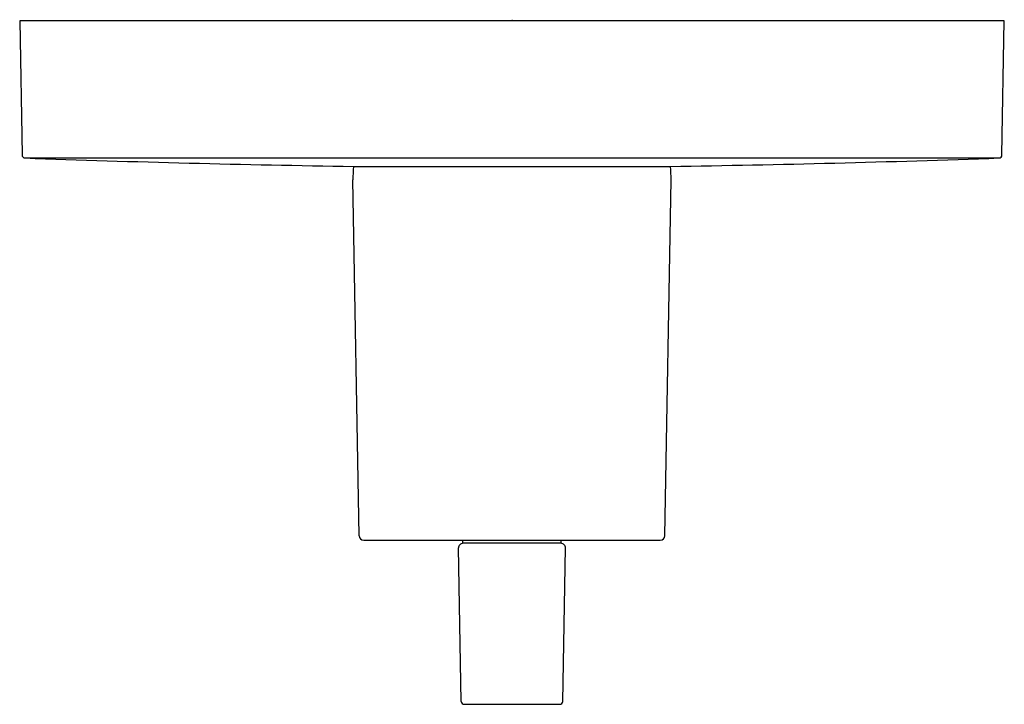
# Model space of a CAD drawing. Units: inches. Extents: x 24.61 to 31.11, y 10.55 to 15.08.
import ezdxf

# ---------------------------------------------------------------- set-up
doc = ezdxf.new("R2010")
doc.units = ezdxf.units.IN
doc.header["$LTSCALE"] = 0.64311
doc.header["$MEASUREMENT"] = 0
doc.layers.get('0').update_dxf_attribs({"color": 255, "linetype": 'CONTINUOUS'})
doc.layers.get('Defpoints').update_dxf_attribs({"linetype": 'CONTINUOUS'})
doc.styles.get("Standard").update_dxf_attribs({"font": 'txt', "width": 0.8})

msp = doc.modelspace()

# ---------------------------------------------------------------- linework, layer by layer
for p, q in [((24.6081, 15.0687), (24.6236, 14.1832)), ((31.1081, 15.0687), (24.6081, 15.0687)), ((31.0927, 14.1832), (31.1081, 15.0687)), ((24.6426, 14.1624), (31.0736, 14.1624)), ((26.8119, 14.1071), (28.9044, 14.1071)), ((26.8492, 11.6674), (26.8081, 14.0185)), ((28.8671, 11.6674), (28.9081, 14.0185)), ((26.8792, 11.6379), (28.8371, 11.6379)), ((27.5331, 11.6179), (27.5331, 11.6379)), ((28.1831, 11.6179), (28.1831, 11.6379)), ((27.5228, 10.5746), (27.5048, 11.5874)), ((28.1815, 11.6179), (27.5348, 11.6179)), ((28.1935, 10.5746), (28.2115, 11.5874)), ((27.5428, 10.5549), (28.1735, 10.5549))]:
    msp.add_line(p, q)
for centre, radius, start, end in [((24.6437, 14.1825), 0.0201, 177.95091, 266.95751), ((31.0726, 14.1824), 0.0201, 272.84832, 2.23725), ((28.2975, 114.9161), 100.82, 267.922477, 269.15567), ((27.8577, 14.0187), 1.0496, 175.16873, 180.00853), ((27.4187, 114.9162), 100.8201, 270.844331, 272.077523), ((27.8569, 14.0186), 1.0512, 359.99494, 4.82702), ((26.8792, 11.6679), 0.03, 181, 270), ((28.8371, 11.6679), 0.03, 270, 359), ((27.5348, 11.5879), 0.03, 89.98771, 181.02726), ((28.1815, 11.5879), 0.03, 358.97284, 90.01222), ((27.5428, 10.5749), 0.02, 180.99311, 270.01038), ((28.1735, 10.5749), 0.02, 269.98978, 359.00687)]:
    msp.add_arc(centre, radius, start, end)

# ---------------------------------------------------------------- texts
at = {"layer": 'Defpoints'}
for tag, p, s in [('TRADENAME', (27.8561, 15.0728), 'HONESTY'), ('MODELNUMBER', (27.8561, 15.0745), 'K-T99762-4'), ('PRODUCT', (27.8561, 15.0712), 'VALVE TRIM'), ('MATERIAL', (27.8561, 15.0695), 'PREMIUM MATERIALS')]:
    msp.add_attdef(tag, p, s, height=0.001, dxfattribs=at)

doc.saveas('drawing.dxf')
